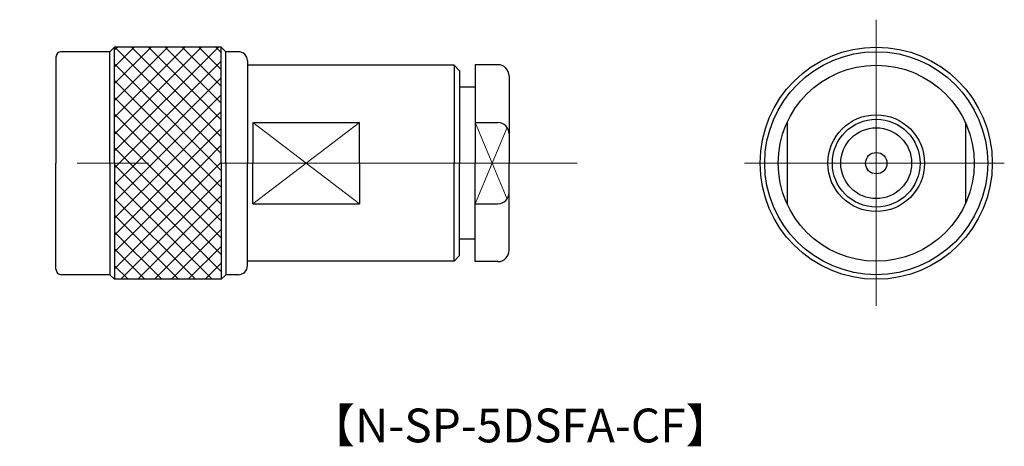
# Model space of a CAD drawing. Units: millimetres. Extents: x 7.7 to 95.2, y 5.2 to 43.2.
import ezdxf

# ---------------------------------------------------------------- set-up
doc = ezdxf.new("R2010")
doc.units = ezdxf.units.MM
doc.linetypes.add('AM_ISO08W050', pattern=[18, 12, -1.5, 3, -1.5])
doc.linetypes.add('CENTER', pattern=[50.8, 31.75, -6.35, 6.35, -6.35])
doc.layers.get('0').update_dxf_attribs({"lineweight": 30})
doc.layers.add('AM_7', color=2, linetype='AM_ISO08W050', lineweight=15)
doc.styles.get("Standard").update_dxf_attribs({"font": 'MS PGothic.ttf'})
pattern_1 = [(45, (40.211, 22.6452), (-0.748355, 0.748355), []), (135, (40.211, 22.6452), (-0.748355, -0.748355), [])]

msp = doc.modelspace()

# ---------------------------------------------------------------- hatches: boundary and pattern name
at = {"lineweight": 15}
h = msp.add_hatch(dxfattribs=at)
h.set_pattern_fill('ANSI37', color=256, scale=0.333333, style=0)
h.set_pattern_definition(pattern_1)
h.paths.add_polyline_path([(16.129, 30.404), (25.609, 30.404), (25.609, 40.724), (16.129, 40.724)])
h = msp.add_hatch(dxfattribs=at)
h.set_pattern_fill('ANSI37', color=256, scale=0.333333, style=0)
h.set_pattern_definition(pattern_1)
h.paths.add_polyline_path([(16.129, 30.404), (25.609, 30.404), (25.609, 20.084), (16.129, 20.084)])

# ---------------------------------------------------------------- linework, layer by layer
at = {"linetype": 'Continuous', "lineweight": 30, "ltscale": 0.5}
for p, q in [((15.719, 40.314), (11.419, 40.314)), ((16.129, 40.724), (15.719, 40.314)), ((15.719, 30.404), (15.719, 40.314)), ((25.609, 40.724), (16.129, 40.724)), ((16.129, 30.404), (16.129, 40.724)), ((26.019, 40.314), (25.609, 40.724)), ((25.609, 30.404), (25.609, 40.724)), ((26.019, 30.404), (26.019, 40.314)), ((27.139, 40.314), (26.019, 40.314)), ((10.919, 39.814), (10.919, 30.404)), ((27.939, 39.514), (27.939, 30.404)), ((28.419, 39.114), (27.939, 39.114)), ((28.419, 39.114), (27.939, 39.114)), ((46.309, 39.114), (28.419, 39.114)), ((46.309, 39.114), (46.809, 38.614)), ((46.309, 39.114), (46.309, 30.404)), ((46.809, 38.614), (46.809, 30.404)), ((50.199, 39.154), (48.199, 39.154)), ((48.199, 39.154), (48.199, 30.404)), ((51.199, 38.154), (51.199, 30.404)), ((48.199, 37.154), (46.809, 37.154)), ((28.419, 34.018), (28.419, 30.404)), ((48.199, 34.018), (50.199, 34.018)), ((75.916, 34.018), (75.916, 26.79)), ((91.766, 34.018), (91.766, 26.79)), ((10.919, 20.994), (10.919, 30.404)), ((15.719, 30.404), (15.719, 20.494)), ((16.129, 30.404), (16.129, 20.084)), ((25.609, 30.404), (25.609, 20.084)), ((26.019, 30.404), (26.019, 20.494)), ((27.939, 21.294), (27.939, 30.404)), ((28.419, 26.79), (28.419, 30.404)), ((46.309, 21.694), (46.309, 30.404)), ((46.809, 22.194), (46.809, 30.404)), ((48.039, 30.379), (48.039, 30.404)), ((48.199, 21.654), (48.199, 30.404)), ((51.199, 22.654), (51.199, 30.404)), ((48.199, 26.79), (50.199, 26.79)), ((48.199, 23.654), (46.809, 23.654)), ((46.309, 21.694), (46.809, 22.194)), ((28.419, 21.694), (27.939, 21.694)), ((46.309, 21.694), (28.419, 21.694)), ((50.199, 21.654), (48.199, 21.654)), ((15.719, 20.494), (11.419, 20.494)), ((16.129, 20.084), (15.719, 20.494)), ((26.019, 20.494), (25.609, 20.084)), ((27.139, 20.494), (26.019, 20.494)), ((25.609, 20.084), (16.129, 20.084))]:
    msp.add_line(p, q, dxfattribs=at)
for p, q in [((28.419, 34.018), (37.919, 34.018)), ((37.919, 30.404), (37.919, 34.018)), ((37.919, 30.404), (37.919, 26.79)), ((28.419, 26.79), (37.919, 26.79))]:
    msp.add_line(p, q)
at = {"lineweight": 15}
for p, q in [((28.419, 34.018), (33.169, 30.404)), ((33.169, 30.404), (37.919, 34.018)), ((28.419, 26.79), (33.169, 30.404)), ((33.169, 30.404), (37.919, 26.79))]:
    msp.add_line(p, q, dxfattribs=at)
at = {"linetype": 'Continuous', "lineweight": 15, "ltscale": 0.5}
for p, q in [((48.199, 34.018), (49.699, 30.404)), ((49.699, 30.404), (51.02, 33.588)), ((48.199, 26.79), (49.699, 30.404)), ((49.699, 30.404), (51.02, 27.22))]:
    msp.add_line(p, q, dxfattribs=at)
at = {"linetype": 'Continuous', "lineweight": 30}
for radius in [10.32, 9.91, 8.71]:
    msp.add_circle((83.841, 30.404), radius, dxfattribs=at)
at = {"linetype": 'Continuous', "lineweight": 30, "ltscale": 0.5}
for radius in [4.3, 3.9, 3.15, 0.95]:
    msp.add_circle((83.841, 30.404), radius, dxfattribs=at)
for centre, radius, start, end in [((11.419, 39.814), 0.5, 90, 180.00001), ((27.139, 39.514), 0.8, 359.99999, 90), ((50.199, 38.154), 1, 0, 90), ((50.199, 33.018), 1, 0, 90), ((50.199, 27.79), 1, 270, 0), ((50.199, 22.654), 1, 270, 0), ((27.139, 21.294), 0.8, 270, 0.00001), ((11.419, 20.994), 0.5, 179.99999, 270)]:
    msp.add_arc(centre, radius, start, end, dxfattribs=at)
at = {"layer": 'AM_7', "linetype": 'CENTER', "lineweight": 15}
for p, q in [((83.841, 43.157), (83.841, 17.736)), ((95.23, 30.404), (72.119, 30.404))]:
    msp.add_line(p, q, dxfattribs=at)
at = {"layer": 'AM_7', "linetype": 'CENTER'}
msp.add_line((57.242, 30.404), (7.694, 30.404), dxfattribs=at)

# ---------------------------------------------------------------- texts
at = {"insert": (33.411, 8.592), "char_height": 3, "attachment_point": 1}
msp.add_mtext_dynamic_manual_height_columns('【N-SP-5DSFA-CF】', width=46.94228, gutter_width=15, heights=[0], dxfattribs=at)

doc.saveas('drawing.dxf')
